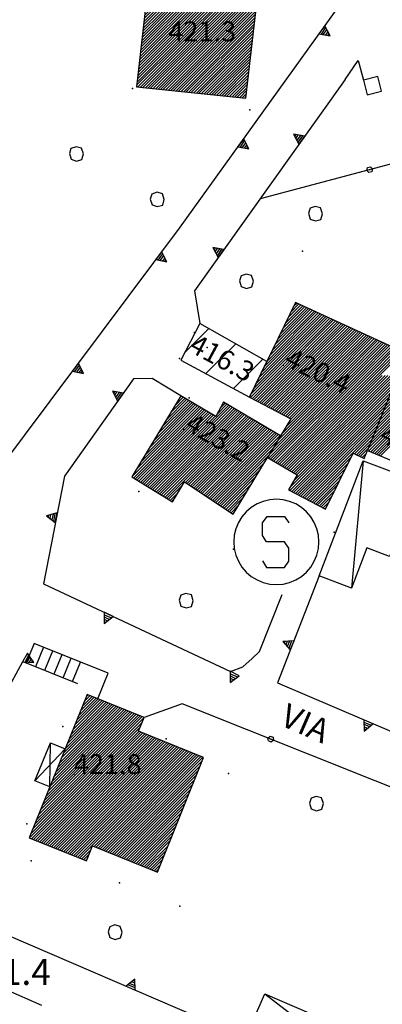
# Model space of a CAD drawing. Extents: x 1493470 to 1496130, y 5073642 to 5075330.
# Drawn here: x 1495116 to 1495152, y 5074222 to 5074321 of the extents above; entities that cross this region are included whole.
import ezdxf

# ---------------------------------------------------------------- set-up
doc = ezdxf.new("R2010")
doc.units = 0
doc.header["$LTSCALE"] = 2
doc.header["$MEASUREMENT"] = 0
doc.linetypes.add('03080200', pattern=[7, 3.5, 3.5])
doc.linetypes.add('07030300', pattern=[7, 3.5, 3.5])
for name, color, linetype in [('03010100', 7, 'Continuous'), ('03010206', 7, 'Continuous'), ('03010300', 7, 'Continuous'), ('03011100', 7, 'Continuous'), ('03030200', 6, 'Continuous'), ('03030201', 7, 'Continuous'), ('03040300', 7, 'Continuous'), ('03041100', 7, 'Continuous'), ('03050201', 7, 'Continuous'), ('03080200', 7, '03080200'), ('03090100', 7, 'Continuous'), ('03090200', 7, 'Continuous'), ('05010100', 70, 'Continuous'), ('07030300', 7, '07030300'), ('08020401', 7, 'Continuous'), ('08020402', 10, 'Continuous'), ('08020501', 7, 'Continuous'), ('10050100', 7, 'Continuous'), ('V03010100', 254, 'Continuous'), ('V03010300', 254, 'Continuous'), ('V03030200', 254, 'Continuous')]:
    doc.layers.add(name, color=color, linetype=linetype)
doc.styles.add('LEROY', font='LEROY', dxfattribs={"height": 0.2})
doc.styles.add('LEROYIT', font='LEROYIT', dxfattribs={"height": 0.2})

# ---------------------------------------------------------------- blocks, each defined once
blk = doc.blocks.new('CAMP_98772927')
at = {"layer": 'V03010300', "linetype": 'Continuous'}
for p, q in [((1495132.481, 5074287.338), (1495134.91, 5074289.767)), ((1495134.618, 5074285.233), (1495137.62, 5074288.235)), ((1495137.385, 5074283.757), (1495140.331, 5074286.702))]:
    blk.add_line(p, q, dxfattribs=at)
blk = doc.blocks.new('CAMP_67AC90EB')
at = {"layer": 'V03010100', "linetype": 'Continuous'}
for p, q in [((1495128.931, 5074325.376), (1495129.107, 5074325.551)), ((1495127.767, 5074315.16), (1495137.166, 5074324.56)), ((1495127.803, 5074315.48), (1495136.914, 5074324.591)), ((1495127.839, 5074315.799), (1495136.662, 5074324.622)), ((1495127.876, 5074316.118), (1495136.411, 5074324.653)), ((1495127.912, 5074316.437), (1495136.159, 5074324.684)), ((1495127.949, 5074316.756), (1495135.907, 5074324.715)), ((1495127.985, 5074317.076), (1495135.655, 5074324.746)), ((1495128.021, 5074317.395), (1495135.403, 5074324.777)), ((1495128.058, 5074317.714), (1495135.151, 5074324.808)), ((1495128.094, 5074318.033), (1495134.899, 5074324.839)), ((1495128.13, 5074318.353), (1495134.648, 5074324.87)), ((1495128.167, 5074318.672), (1495134.396, 5074324.901)), ((1495128.203, 5074318.991), (1495134.144, 5074324.932)), ((1495128.24, 5074319.31), (1495133.892, 5074324.963)), ((1495128.276, 5074319.629), (1495133.64, 5074324.994)), ((1495128.312, 5074319.949), (1495133.388, 5074325.025)), ((1495128.349, 5074320.268), (1495133.136, 5074325.056)), ((1495128.385, 5074320.587), (1495132.885, 5074325.087)), ((1495128.422, 5074320.906), (1495132.633, 5074325.118)), ((1495128.458, 5074321.226), (1495132.381, 5074325.149)), ((1495128.494, 5074321.545), (1495132.129, 5074325.18)), ((1495128.531, 5074321.864), (1495131.877, 5074325.211)), ((1495128.567, 5074322.183), (1495131.625, 5074325.242)), ((1495128.603, 5074322.503), (1495131.373, 5074325.273)), ((1495128.64, 5074322.822), (1495131.122, 5074325.303)), ((1495128.676, 5074323.141), (1495130.87, 5074325.334)), ((1495128.713, 5074323.46), (1495130.618, 5074325.365)), ((1495128.749, 5074323.779), (1495130.366, 5074325.396)), ((1495128.785, 5074324.099), (1495130.114, 5074325.427)), ((1495128.822, 5074324.418), (1495129.862, 5074325.458)), ((1495128.858, 5074324.737), (1495129.61, 5074325.489)), ((1495128.895, 5074325.056), (1495129.359, 5074325.52)), ((1495127.657, 5074314.203), (1495137.922, 5074324.467)), ((1495127.694, 5074314.522), (1495137.67, 5074324.498)), ((1495127.73, 5074314.841), (1495137.418, 5074324.529)), ((1495127.778, 5074314.04), (1495138.174, 5074324.436)), ((1495128.034, 5074314.014), (1495138.425, 5074324.405)), ((1495128.29, 5074313.987), (1495138.677, 5074324.374)), ((1495128.546, 5074313.96), (1495138.929, 5074324.343)), ((1495128.802, 5074313.933), (1495139.181, 5074324.312)), ((1495129.058, 5074313.907), (1495139.433, 5074324.281)), ((1495129.315, 5074313.88), (1495139.685, 5074324.25)), ((1495129.571, 5074313.853), (1495139.937, 5074324.219)), ((1495129.827, 5074313.826), (1495139.901, 5074323.9)), ((1495130.083, 5074313.8), (1495139.864, 5074323.581)), ((1495130.339, 5074313.773), (1495139.827, 5074323.261)), ((1495130.595, 5074313.746), (1495139.79, 5074322.941)), ((1495130.851, 5074313.719), (1495139.753, 5074322.621)), ((1495131.107, 5074313.693), (1495139.716, 5074322.302)), ((1495131.363, 5074313.666), (1495139.68, 5074321.982)), ((1495131.619, 5074313.639), (1495139.643, 5074321.662)), ((1495131.875, 5074313.612), (1495139.606, 5074321.343)), ((1495132.131, 5074313.585), (1495139.569, 5074321.023)), ((1495132.388, 5074313.559), (1495139.532, 5074320.703)), ((1495132.644, 5074313.532), (1495139.495, 5074320.383)), ((1495132.9, 5074313.505), (1495139.458, 5074320.064)), ((1495133.156, 5074313.478), (1495139.421, 5074319.744)), ((1495133.412, 5074313.452), (1495139.385, 5074319.424)), ((1495133.668, 5074313.425), (1495139.348, 5074319.105)), ((1495133.924, 5074313.398), (1495139.311, 5074318.785)), ((1495134.18, 5074313.371), (1495139.274, 5074318.465)), ((1495134.436, 5074313.345), (1495139.237, 5074318.145)), ((1495134.692, 5074313.318), (1495139.2, 5074317.826)), ((1495134.948, 5074313.291), (1495139.163, 5074317.506)), ((1495135.205, 5074313.264), (1495139.126, 5074317.186)), ((1495135.461, 5074313.238), (1495139.09, 5074316.867)), ((1495135.717, 5074313.211), (1495139.053, 5074316.547)), ((1495135.973, 5074313.184), (1495139.016, 5074316.227)), ((1495136.229, 5074313.157), (1495138.979, 5074315.907)), ((1495136.485, 5074313.131), (1495138.942, 5074315.588)), ((1495136.741, 5074313.104), (1495138.905, 5074315.268)), ((1495136.997, 5074313.077), (1495138.868, 5074314.948)), ((1495137.253, 5074313.05), (1495138.831, 5074314.629)), ((1495137.509, 5074313.024), (1495138.795, 5074314.309)), ((1495137.765, 5074312.997), (1495138.758, 5074313.989)), ((1495138.021, 5074312.97), (1495138.721, 5074313.669)), ((1495138.278, 5074312.943), (1495138.684, 5074313.35)), ((1495138.534, 5074312.917), (1495138.647, 5074313.03))]:
    blk.add_line(p, q, dxfattribs=at)
blk = doc.blocks.new('Q0080005')
at = {"linetype": 'Continuous'}
for p, q in [((-0.002, 0.004), (0.24, -0.511)), ((0.497, -0.005), (-0.002, 0.004)), ((0.05, -0.106), (0.449, -0.099)), ((0.093, -0.198), (0.395, -0.205)), ((0.148, -0.314), (0.342, -0.31)), ((0.193, -0.411), (0.293, -0.406)), ((0.24, -0.511), (0.497, -0.005))]:
    blk.add_line(p, q, dxfattribs=at)
blk = doc.blocks.new('Q0020010')
at = {"linetype": 'Continuous'}
for p, q in [((-0.015, 0), (-0.008, 0.013)), ((-0.008, -0.013), (-0.015, 0)), ((-0.008, 0.013), (0.007, 0.013)), ((0.007, 0.013), (0.015, 0)), ((0.015, 0), (0.008, -0.013)), ((0.008, -0.013), (-0.008, -0.013))]:
    blk.add_line(p, q, dxfattribs=at)
blk = doc.blocks.new('Q0020100')
at = {"linetype": 'Continuous'}
for p, q in [((-0.15, 0), (-0.076, 0.129)), ((-0.075, -0.129), (-0.15, 0)), ((-0.076, 0.129), (0.074, 0.13)), ((0.074, 0.13), (0.15, 0)), ((0.15, 0), (0.076, -0.129)), ((0.076, -0.129), (-0.075, -0.129))]:
    blk.add_line(p, q, dxfattribs=at)
blk = doc.blocks.new('05010100')
at = {"linetype": 'Continuous'}
for p, q in [((-0.303, 0.295), (-0.396, 0.014)), ((-0.396, 0.014), (-0.299, -0.309)), ((-0.02, 0.392), (-0.303, 0.295)), ((0.285, 0.31), (-0.02, 0.392)), ((0.389, -0.011), (0.285, 0.31)), ((-0.299, -0.309), (-0.004, -0.411)), ((-0.004, -0.411), (0.297, -0.325)), ((0.297, -0.325), (0.389, -0.011))]:
    blk.add_line(p, q, dxfattribs=at)
blk = doc.blocks.new('CAMP_0B1DE62A')
at = {"layer": 'V03010100', "linetype": 'Continuous'}
for p, q in [((1495121.225, 5074249.436), (1495124.191, 5074252.402)), ((1495121.416, 5074249.91), (1495123.99, 5074252.483)), ((1495121.608, 5074250.385), (1495123.788, 5074252.565)), ((1495121.8, 5074250.859), (1495123.587, 5074252.646)), ((1495121.991, 5074251.333), (1495123.385, 5074252.728)), ((1495122.183, 5074251.808), (1495123.184, 5074252.809)), ((1495122.374, 5074252.282), (1495122.982, 5074252.89)), ((1495122.566, 5074252.757), (1495122.781, 5074252.972)), ((1495118.926, 5074243.743), (1495126.609, 5074251.426)), ((1495119.117, 5074244.217), (1495126.407, 5074251.507)), ((1495119.309, 5074244.691), (1495126.206, 5074251.588)), ((1495119.5, 5074245.166), (1495126.004, 5074251.67)), ((1495119.692, 5074245.64), (1495125.803, 5074251.751)), ((1495119.884, 5074246.115), (1495125.601, 5074251.833)), ((1495120.075, 5074246.589), (1495125.4, 5074251.914)), ((1495120.267, 5074247.064), (1495125.199, 5074251.995)), ((1495120.458, 5074247.538), (1495124.997, 5074252.077)), ((1495120.65, 5074248.012), (1495124.796, 5074252.158)), ((1495120.842, 5074248.487), (1495124.594, 5074252.239)), ((1495121.033, 5074248.961), (1495124.393, 5074252.321)), ((1495117.201, 5074239.473), (1495128.394, 5074250.665)), ((1495117.393, 5074239.947), (1495128.221, 5074250.775)), ((1495117.585, 5074240.422), (1495128.019, 5074250.856)), ((1495117.776, 5074240.896), (1495127.818, 5074250.938)), ((1495117.968, 5074241.37), (1495127.616, 5074251.019)), ((1495118.159, 5074241.845), (1495127.415, 5074251.1)), ((1495118.351, 5074242.319), (1495127.213, 5074251.182)), ((1495118.543, 5074242.794), (1495127.012, 5074251.263)), ((1495118.734, 5074243.268), (1495126.81, 5074251.344)), ((1495116.88, 5074238.586), (1495128.011, 5074249.716)), ((1495117.01, 5074238.998), (1495128.202, 5074250.191)), ((1495117.082, 5074238.505), (1495127.876, 5074249.299)), ((1495117.283, 5074238.423), (1495128.077, 5074249.217)), ((1495117.485, 5074238.342), (1495128.279, 5074249.136)), ((1495117.686, 5074238.261), (1495128.48, 5074249.055)), ((1495117.888, 5074238.179), (1495128.682, 5074248.973)), ((1495118.089, 5074238.098), (1495128.883, 5074248.892)), ((1495118.291, 5074238.016), (1495129.085, 5074248.811)), ((1495118.492, 5074237.935), (1495129.286, 5074248.729)), ((1495118.694, 5074237.854), (1495129.488, 5074248.648)), ((1495118.895, 5074237.772), (1495129.689, 5074248.566)), ((1495119.097, 5074237.691), (1495129.891, 5074248.485)), ((1495119.298, 5074237.61), (1495130.092, 5074248.404)), ((1495119.5, 5074237.528), (1495130.294, 5074248.322)), ((1495119.701, 5074237.447), (1495130.495, 5074248.241)), ((1495119.903, 5074237.366), (1495130.697, 5074248.16)), ((1495120.104, 5074237.284), (1495130.898, 5074248.078)), ((1495120.306, 5074237.203), (1495131.1, 5074247.997)), ((1495120.507, 5074237.122), (1495131.301, 5074247.916)), ((1495120.709, 5074237.04), (1495131.503, 5074247.834)), ((1495120.91, 5074236.959), (1495131.704, 5074247.753)), ((1495121.112, 5074236.877), (1495131.906, 5074247.671)), ((1495121.313, 5074236.796), (1495132.107, 5074247.59)), ((1495121.515, 5074236.715), (1495132.309, 5074247.509)), ((1495121.716, 5074236.633), (1495132.51, 5074247.427)), ((1495121.917, 5074236.552), (1495132.712, 5074247.346)), ((1495123.382, 5074237.734), (1495132.913, 5074247.265)), ((1495123.584, 5074237.653), (1495133.115, 5074247.183)), ((1495123.785, 5074237.571), (1495133.316, 5074247.102)), ((1495123.987, 5074237.49), (1495133.517, 5074247.021)), ((1495124.188, 5074237.409), (1495133.719, 5074246.939)), ((1495124.39, 5074237.327), (1495133.92, 5074246.858)), ((1495124.591, 5074237.246), (1495134.122, 5074246.777)), ((1495124.793, 5074237.164), (1495134.323, 5074246.695)), ((1495124.994, 5074237.083), (1495134.261, 5074246.35)), ((1495125.196, 5074237.002), (1495134.07, 5074245.876)), ((1495125.397, 5074236.92), (1495133.878, 5074245.401)), ((1495125.599, 5074236.839), (1495133.686, 5074244.927)), ((1495125.8, 5074236.758), (1495133.495, 5074244.452)), ((1495126.002, 5074236.676), (1495133.303, 5074243.978)), ((1495126.203, 5074236.595), (1495133.112, 5074243.504)), ((1495126.405, 5074236.514), (1495132.92, 5074243.029)), ((1495126.606, 5074236.432), (1495132.729, 5074242.555)), ((1495126.808, 5074236.351), (1495132.537, 5074242.08)), ((1495127.009, 5074236.27), (1495132.345, 5074241.606)), ((1495127.211, 5074236.188), (1495132.154, 5074241.131)), ((1495127.412, 5074236.107), (1495131.962, 5074240.657)), ((1495127.613, 5074236.025), (1495131.771, 5074240.183)), ((1495127.815, 5074235.944), (1495131.579, 5074239.708)), ((1495128.016, 5074235.863), (1495131.387, 5074239.234)), ((1495128.218, 5074235.781), (1495131.196, 5074238.759)), ((1495128.419, 5074235.7), (1495131.004, 5074238.285)), ((1495128.621, 5074235.619), (1495130.813, 5074237.81)), ((1495122.119, 5074236.471), (1495123.068, 5074237.42)), ((1495122.32, 5074236.389), (1495122.876, 5074236.945)), ((1495128.822, 5074235.537), (1495130.621, 5074237.336)), ((1495129.024, 5074235.456), (1495130.43, 5074236.862)), ((1495122.522, 5074236.308), (1495122.685, 5074236.471)), ((1495129.225, 5074235.375), (1495130.238, 5074236.387)), ((1495129.427, 5074235.293), (1495130.046, 5074235.913)), ((1495129.628, 5074235.212), (1495129.855, 5074235.438))]:
    blk.add_line(p, q, dxfattribs=at)
blk = doc.blocks.new('CAMP_483BD4BD')
at = {"layer": 'V03030200', "linetype": 'Continuous'}
for p, q in [((1495142.364, 5074289.767), (1495144.564, 5074291.966)), ((1495142.632, 5074290.318), (1495144.37, 5074292.055)), ((1495142.9, 5074290.869), (1495144.176, 5074292.145)), ((1495143.168, 5074291.419), (1495143.982, 5074292.234)), ((1495143.436, 5074291.97), (1495143.788, 5074292.323)), ((1495141.13, 5074287.118), (1495145.532, 5074291.521)), ((1495141.13, 5074286.835), (1495145.726, 5074291.432)), ((1495141.13, 5074286.553), (1495145.92, 5074291.343)), ((1495141.13, 5074286.27), (1495146.114, 5074291.254)), ((1495141.13, 5074285.987), (1495146.308, 5074291.165)), ((1495141.13, 5074285.704), (1495146.501, 5074291.076)), ((1495141.13, 5074285.421), (1495146.695, 5074290.987)), ((1495141.292, 5074287.563), (1495145.339, 5074291.61)), ((1495141.56, 5074288.114), (1495145.145, 5074291.699)), ((1495141.828, 5074288.665), (1495144.951, 5074291.788)), ((1495142.096, 5074289.216), (1495144.757, 5074291.877)), ((1495141.13, 5074285.138), (1495146.889, 5074290.898)), ((1495141.333, 5074285.059), (1495147.083, 5074290.809)), ((1495141.616, 5074285.059), (1495147.276, 5074290.719)), ((1495141.899, 5074285.059), (1495147.47, 5074290.63)), ((1495142.182, 5074285.059), (1495147.664, 5074290.541)), ((1495142.465, 5074285.059), (1495147.858, 5074290.452)), ((1495142.748, 5074285.059), (1495148.052, 5074290.363)), ((1495143.031, 5074285.059), (1495148.245, 5074290.274)), ((1495143.313, 5074285.059), (1495148.439, 5074290.185)), ((1495143.596, 5074285.059), (1495148.633, 5074290.096)), ((1495143.879, 5074285.059), (1495148.827, 5074290.007)), ((1495144.162, 5074285.059), (1495149.02, 5074289.918)), ((1495144.445, 5074285.059), (1495149.214, 5074289.829)), ((1495144.728, 5074285.059), (1495149.408, 5074289.74)), ((1495145.01, 5074285.059), (1495149.602, 5074289.651)), ((1495145.293, 5074285.059), (1495149.796, 5074289.562)), ((1495145.576, 5074285.059), (1495149.989, 5074289.473)), ((1495145.859, 5074285.059), (1495150.183, 5074289.384)), ((1495146.142, 5074285.059), (1495150.377, 5074289.294)), ((1495146.425, 5074285.059), (1495150.571, 5074289.205)), ((1495146.708, 5074285.059), (1495150.764, 5074289.116)), ((1495146.99, 5074285.059), (1495150.958, 5074289.027)), ((1495147.273, 5074285.059), (1495151.152, 5074288.938)), ((1495147.556, 5074285.059), (1495151.346, 5074288.849)), ((1495147.839, 5074285.059), (1495151.54, 5074288.76)), ((1495148.122, 5074285.059), (1495151.733, 5074288.671)), ((1495148.405, 5074285.059), (1495151.927, 5074288.582)), ((1495148.687, 5074285.059), (1495152.121, 5074288.493)), ((1495148.97, 5074285.059), (1495152.315, 5074288.404)), ((1495149.253, 5074285.059), (1495152.508, 5074288.315)), ((1495149.536, 5074285.059), (1495152.702, 5074288.226)), ((1495149.819, 5074285.059), (1495152.896, 5074288.137)), ((1495150.102, 5074285.059), (1495153.09, 5074288.048)), ((1495150.384, 5074285.059), (1495153.284, 5074287.958)), ((1495141.024, 5074287.013), (1495141.13, 5074287.118)), ((1495150.667, 5074285.059), (1495153.477, 5074287.869)), ((1495150.95, 5074285.059), (1495153.671, 5074287.78)), ((1495151.233, 5074285.059), (1495153.865, 5074287.691)), ((1495151.516, 5074285.059), (1495154.059, 5074287.602)), ((1495151.799, 5074285.059), (1495154.252, 5074287.513)), ((1495152.082, 5074285.059), (1495154.446, 5074287.424)), ((1495139.952, 5074284.809), (1495141.13, 5074285.987)), ((1495140.22, 5074285.36), (1495141.13, 5074286.27)), ((1495140.488, 5074285.911), (1495141.13, 5074286.553)), ((1495140.756, 5074286.462), (1495141.13, 5074286.835)), ((1495135.622, 5074272.277), (1495148.405, 5074285.059)), ((1495135.792, 5074272.164), (1495148.687, 5074285.059)), ((1495135.962, 5074272.051), (1495148.97, 5074285.059)), ((1495139.111, 5074282.837), (1495141.333, 5074285.059)), ((1495139.148, 5074283.157), (1495141.13, 5074285.138)), ((1495139.296, 5074282.739), (1495141.616, 5074285.059)), ((1495139.416, 5074283.707), (1495141.13, 5074285.421)), ((1495139.481, 5074282.641), (1495141.899, 5074285.059)), ((1495139.665, 5074282.543), (1495142.182, 5074285.059)), ((1495139.684, 5074284.258), (1495141.13, 5074285.704)), ((1495139.85, 5074282.444), (1495142.465, 5074285.059)), ((1495140.035, 5074282.346), (1495142.748, 5074285.059)), ((1495140.219, 5074282.248), (1495143.031, 5074285.059)), ((1495140.404, 5074282.15), (1495143.313, 5074285.059)), ((1495140.589, 5074282.052), (1495143.596, 5074285.059)), ((1495140.773, 5074281.954), (1495143.879, 5074285.059)), ((1495140.934, 5074276.74), (1495149.253, 5074285.059)), ((1495140.958, 5074281.856), (1495144.162, 5074285.059)), ((1495141.112, 5074276.636), (1495149.536, 5074285.059)), ((1495141.143, 5074281.757), (1495144.445, 5074285.059)), ((1495141.291, 5074276.531), (1495149.819, 5074285.059)), ((1495141.328, 5074281.659), (1495144.728, 5074285.059)), ((1495141.469, 5074276.427), (1495150.102, 5074285.059)), ((1495141.512, 5074281.561), (1495145.01, 5074285.059)), ((1495141.647, 5074276.322), (1495150.384, 5074285.059)), ((1495141.697, 5074281.463), (1495145.293, 5074285.059)), ((1495141.825, 5074276.217), (1495150.667, 5074285.059)), ((1495141.882, 5074281.365), (1495145.576, 5074285.059)), ((1495142.004, 5074276.113), (1495150.95, 5074285.059)), ((1495142.066, 5074281.267), (1495145.859, 5074285.059)), ((1495142.182, 5074276.008), (1495151.233, 5074285.059)), ((1495142.248, 5074279.185), (1495148.122, 5074285.059)), ((1495142.251, 5074281.169), (1495146.142, 5074285.059)), ((1495142.36, 5074275.904), (1495151.516, 5074285.059)), ((1495142.436, 5074281.07), (1495146.425, 5074285.059)), ((1495142.538, 5074275.799), (1495151.799, 5074285.059)), ((1495142.62, 5074280.972), (1495146.708, 5074285.059)), ((1495142.681, 5074279.901), (1495147.839, 5074285.059)), ((1495142.717, 5074275.694), (1495152.082, 5074285.059)), ((1495142.805, 5074280.874), (1495146.99, 5074285.059)), ((1495142.895, 5074275.59), (1495152.364, 5074285.059)), ((1495142.99, 5074280.776), (1495147.273, 5074285.059)), ((1495143.061, 5074273.494), (1495154.627, 5074285.059)), ((1495143.07, 5074273.785), (1495154.344, 5074285.059)), ((1495143.073, 5074275.485), (1495152.647, 5074285.059)), ((1495143.114, 5074280.617), (1495147.556, 5074285.059)), ((1495143.247, 5074273.397), (1495154.91, 5074285.059)), ((1495143.251, 5074275.381), (1495152.93, 5074285.059)), ((1495143.426, 5074274.424), (1495154.061, 5074285.059)), ((1495143.429, 5074275.276), (1495153.213, 5074285.059)), ((1495143.433, 5074273.3), (1495155.193, 5074285.059)), ((1495143.608, 5074275.171), (1495153.496, 5074285.059)), ((1495143.619, 5074273.203), (1495155.476, 5074285.059)), ((1495143.782, 5074275.063), (1495153.779, 5074285.059)), ((1495143.805, 5074273.106), (1495155.758, 5074285.059)), ((1495143.991, 5074273.009), (1495156.041, 5074285.059)), ((1495144.177, 5074272.912), (1495156.324, 5074285.059)), ((1495144.363, 5074272.815), (1495156.607, 5074285.059)), ((1495144.549, 5074272.719), (1495156.89, 5074285.059)), ((1495144.735, 5074272.622), (1495157.173, 5074285.059)), ((1495149.576, 5074277.18), (1495157.456, 5074285.059)), ((1495149.768, 5074277.089), (1495157.738, 5074285.059)), ((1495149.96, 5074276.998), (1495158.021, 5074285.059)), ((1495150.151, 5074276.907), (1495158.304, 5074285.059)), ((1495150.997, 5074277.47), (1495158.587, 5074285.059)), ((1495151.197, 5074277.386), (1495158.87, 5074285.059)), ((1495151.396, 5074277.303), (1495159.153, 5074285.059)), ((1495151.596, 5074277.22), (1495159.435, 5074285.059)), ((1495151.795, 5074277.136), (1495159.718, 5074285.059)), ((1495151.995, 5074277.053), (1495160.001, 5074285.059)), ((1495152.194, 5074276.97), (1495160.284, 5074285.059)), ((1495128.488, 5074277.023), (1495133.592, 5074282.127)), ((1495128.764, 5074273.904), (1495136.919, 5074282.059)), ((1495128.923, 5074277.74), (1495133.415, 5074282.232)), ((1495129.358, 5074278.458), (1495133.238, 5074282.337)), ((1495129.792, 5074279.175), (1495133.06, 5074282.443)), ((1495130.227, 5074279.892), (1495132.883, 5074282.548)), ((1495130.661, 5074280.61), (1495132.705, 5074282.654)), ((1495131.096, 5074281.327), (1495132.528, 5074282.759)), ((1495131.531, 5074282.045), (1495132.35, 5074282.865)), ((1495131.965, 5074282.762), (1495132.173, 5074282.97)), ((1495135.722, 5074281.144), (1495136.741, 5074282.164)), ((1495136.05, 5074281.756), (1495136.563, 5074282.269)), ((1495136.379, 5074282.367), (1495136.385, 5074282.374)), ((1495127.189, 5074274.874), (1495134.125, 5074281.81)), ((1495127.364, 5074274.767), (1495134.302, 5074281.705)), ((1495127.539, 5074274.659), (1495134.48, 5074281.6)), ((1495127.619, 5074275.588), (1495133.947, 5074281.916)), ((1495127.714, 5074274.551), (1495134.657, 5074281.494)), ((1495127.889, 5074274.443), (1495134.835, 5074281.389)), ((1495128.054, 5074276.305), (1495133.77, 5074282.021)), ((1495128.064, 5074274.335), (1495135.012, 5074281.283)), ((1495128.239, 5074274.228), (1495135.189, 5074281.178)), ((1495128.414, 5074274.12), (1495135.367, 5074281.073)), ((1495128.939, 5074273.796), (1495137.097, 5074281.954)), ((1495129.114, 5074273.689), (1495137.275, 5074281.849)), ((1495129.289, 5074273.581), (1495137.452, 5074281.744)), ((1495129.464, 5074273.473), (1495137.63, 5074281.639)), ((1495129.639, 5074273.365), (1495137.808, 5074281.534)), ((1495129.815, 5074273.257), (1495137.986, 5074281.429)), ((1495129.99, 5074273.15), (1495138.164, 5074281.324)), ((1495130.165, 5074273.042), (1495138.342, 5074281.219)), ((1495130.34, 5074272.934), (1495138.52, 5074281.114)), ((1495128.589, 5074274.012), (1495135.544, 5074280.967)), ((1495130.515, 5074272.826), (1495138.698, 5074281.009)), ((1495130.69, 5074272.719), (1495138.876, 5074280.904)), ((1495132.564, 5074274.31), (1495139.053, 5074280.799)), ((1495132.734, 5074274.197), (1495139.231, 5074280.694)), ((1495132.904, 5074274.084), (1495139.409, 5074280.589)), ((1495133.074, 5074273.971), (1495139.587, 5074280.484)), ((1495133.244, 5074273.858), (1495139.765, 5074280.38)), ((1495133.414, 5074273.745), (1495139.943, 5074280.275)), ((1495133.584, 5074273.632), (1495140.121, 5074280.17)), ((1495133.753, 5074273.52), (1495140.299, 5074280.065)), ((1495133.923, 5074273.407), (1495140.477, 5074279.96)), ((1495134.093, 5074273.294), (1495140.654, 5074279.855)), ((1495134.263, 5074273.181), (1495140.832, 5074279.75)), ((1495134.433, 5074273.068), (1495141.01, 5074279.645)), ((1495134.603, 5074272.955), (1495141.188, 5074279.54)), ((1495134.773, 5074272.842), (1495141.366, 5074279.435)), ((1495134.943, 5074272.729), (1495141.544, 5074279.33)), ((1495135.113, 5074272.616), (1495141.722, 5074279.225)), ((1495135.283, 5074272.503), (1495141.9, 5074279.12)), ((1495135.452, 5074272.39), (1495142.077, 5074279.015)), ((1495150.343, 5074276.816), (1495150.748, 5074277.221)), ((1495136.132, 5074271.938), (1495140.515, 5074276.321)), ((1495144.921, 5074272.525), (1495149.245, 5074276.849)), ((1495145.107, 5074272.428), (1495148.961, 5074276.282)), ((1495150.535, 5074276.724), (1495150.559, 5074276.748)), ((1495136.302, 5074271.825), (1495140.082, 5074275.606)), ((1495145.293, 5074272.331), (1495148.677, 5074275.716)), ((1495145.479, 5074272.234), (1495148.394, 5074275.149)), ((1495136.472, 5074271.712), (1495139.649, 5074274.89)), ((1495136.642, 5074271.599), (1495139.216, 5074274.174)), ((1495145.665, 5074272.137), (1495148.11, 5074274.582)), ((1495130.865, 5074272.611), (1495132.273, 5074274.019)), ((1495131.04, 5074272.503), (1495131.817, 5074273.28)), ((1495136.812, 5074271.487), (1495138.783, 5074273.458)), ((1495145.851, 5074272.04), (1495147.826, 5074274.016)), ((1495146.037, 5074271.943), (1495147.542, 5074273.449)), ((1495131.215, 5074272.395), (1495131.361, 5074272.541)), ((1495136.982, 5074271.374), (1495138.35, 5074272.742)), ((1495146.223, 5074271.847), (1495147.259, 5074272.883)), ((1495146.409, 5074271.75), (1495146.975, 5074272.316)), ((1495137.151, 5074271.261), (1495137.917, 5074272.026)), ((1495137.321, 5074271.148), (1495137.484, 5074271.31)), ((1495146.595, 5074271.653), (1495146.691, 5074271.749))]:
    blk.add_line(p, q, dxfattribs=at)
blk = doc.blocks.new('03030201')
at = {"linetype": 'Continuous'}
for p, q in [((-0.945, 2.91), (-1.389, 2.726)), ((-0.479, 3.022), (-0.945, 2.91)), ((0, 3.059), (-0.479, 3.022)), ((0.479, 3.022), (0, 3.059)), ((0.945, 2.91), (0.479, 3.022)), ((1.389, 2.726), (0.945, 2.91)), ((-2.163, 2.163), (-2.475, 1.798)), ((-1.798, 2.475), (-2.163, 2.163)), ((-1.389, 2.726), (-1.798, 2.475)), ((1.798, 2.475), (1.389, 2.726)), ((2.163, 2.163), (1.798, 2.475)), ((2.475, 1.798), (2.163, 2.163)), ((-2.475, 1.798), (-2.726, 1.389)), ((-0.996, 1.362), (-0.672, 1.818)), ((-0.672, 1.818), (0.576, 1.818)), ((0.576, 1.818), (0.894, 1.362)), ((2.726, 1.389), (2.475, 1.798)), ((-2.91, 0.945), (-3.022, 0.479)), ((-2.726, 1.389), (-2.91, 0.945)), ((-0.996, 0.462), (-0.996, 1.362)), ((2.91, 0.945), (2.726, 1.389)), ((3.022, 0.479), (2.91, 0.945)), ((-3.022, 0.479), (-3.059, 0)), ((-3.059, 0), (-3.022, -0.479)), ((-0.702, 0.012), (-0.996, 0.462)), ((0.576, 0.012), (-0.702, 0.012)), ((0.894, -0.444), (0.576, 0.012)), ((3.059, 0), (3.022, 0.479)), ((3.022, -0.479), (3.059, 0)), ((-3.022, -0.479), (-2.91, -0.945)), ((0.894, -1.368), (0.894, -0.444)), ((2.91, -0.945), (3.022, -0.479)), ((-2.91, -0.945), (-2.726, -1.389)), ((-2.726, -1.389), (-2.475, -1.798)), ((-0.996, -1.344), (-0.702, -1.824)), ((0.576, -1.824), (0.894, -1.368)), ((2.475, -1.798), (2.726, -1.389)), ((2.726, -1.389), (2.91, -0.945)), ((-2.475, -1.798), (-2.163, -2.163)), ((-0.702, -1.824), (0.576, -1.824)), ((2.163, -2.163), (2.475, -1.798)), ((-2.163, -2.163), (-1.798, -2.475)), ((-1.798, -2.475), (-1.389, -2.726)), ((-1.389, -2.726), (-0.945, -2.91)), ((0.945, -2.91), (1.389, -2.726)), ((1.389, -2.726), (1.798, -2.475)), ((1.798, -2.475), (2.163, -2.163)), ((-0.945, -2.91), (-0.479, -3.022)), ((-0.479, -3.022), (0, -3.059)), ((0, -3.059), (0.479, -3.022)), ((0.479, -3.022), (0.945, -2.91))]:
    blk.add_line(p, q, dxfattribs=at)

msp = doc.modelspace()

# ---------------------------------------------------------------- linework, layer by layer
at = {"layer": '03010100', "linetype": 'Continuous', "flags": 128}
for points in [[(1495128.953, 5074325.57), (1495127.641, 5074314.055), (1495138.633, 5074312.906), (1495139.938, 5074324.219)], [(1495116.849, 5074238.599), (1495122.605, 5074236.274), (1495123.221, 5074237.799), (1495129.744, 5074235.165), (1495134.39, 5074246.668), (1495127.847, 5074249.31), (1495128.408, 5074250.699), (1495122.671, 5074253.016)]]:
    msp.add_lwpolyline(points, close=True, dxfattribs=at)
at = {"layer": '03010206', "linetype": 'Continuous', "flags": 128}
for points in [[(1495148.617, 5074314.797), (1495149.938, 5074316.695), (1495150.467, 5074314.714)], [(1495117.351, 5074258.128), (1495116.548, 5074256.172)], [(1495123.725, 5074252.504), (1495124.784, 5074255.126), (1495117.351, 5074258.128)], [(1495118.276, 5074257.747), (1495117.473, 5074255.792)], [(1495119.201, 5074257.367), (1495118.398, 5074255.412)], [(1495116.219, 5074256.305), (1495121.703, 5074254.094)], [(1495120.126, 5074256.987), (1495119.323, 5074255.032)], [(1495121.051, 5074256.607), (1495120.248, 5074254.652)], [(1495121.976, 5074256.227), (1495121.173, 5074254.272)]]:
    msp.add_lwpolyline(points, dxfattribs=at)
at = {"layer": '03010300', "linetype": 'Continuous', "flags": 128}
msp.add_lwpolyline([(1495140.758, 5074286.461), (1495134, 5074290.281), (1495132.09, 5074286.581), (1495139.017, 5074282.887)], close=True, dxfattribs=at)
at = {"layer": '03011100', "linetype": 'Continuous', "flags": 128}
for points in [[(1495154.781, 5074287.27), (1495150.87, 5074277.523)], [(1495142.127, 5074278.986), (1495140.812, 5074276.812)]]:
    msp.add_lwpolyline(points, dxfattribs=at)
at = {"layer": '03030200', "linetype": 'Continuous', "flags": 128}
msp.add_lwpolyline([(1495127.188, 5074274.875), (1495131.255, 5074272.37), (1495132.485, 5074274.363), (1495137.367, 5074271.117), (1495140.812, 5074276.812), (1495143.785, 5074275.067), (1495142.942, 5074273.556), (1495146.633, 5074271.633), (1495149.443, 5074277.244), (1495150.547, 5074276.719), (1495150.87, 5074277.523), (1495158.669, 5074274.267), (1495160.241, 5074278.152), (1495160.613, 5074277.996), (1495164.727, 5074289.492), (1495156.82, 5074292.352), (1495154.781, 5074287.27), (1495143.641, 5074292.391), (1495139.017, 5074282.887), (1495143.156, 5074280.688), (1495142.127, 5074278.986), (1495136.383, 5074282.375), (1495135.606, 5074280.93), (1495132.113, 5074283.006)], close=True, dxfattribs=at)
at = {"layer": '03040300', "linetype": 'Continuous', "flags": 128}
for points in [[(1495117.429, 5074244.315), (1495118.979, 5074248.154), (1495120.465, 5074247.554), (1495118.914, 5074243.715)], [(1495140.534, 5074222.944), (1495151.358, 5074218.276), (1495150.17, 5074215.521), (1495139.346, 5074220.19)]]:
    msp.add_lwpolyline(points, close=True, dxfattribs=at)
at = {"layer": '03041100', "linetype": 'Continuous', "flags": 128}
msp.add_lwpolyline([(1495146.024, 5074264.916), (1495150.43, 5074276.486), (1495153.658, 5074275.257), (1495153.365, 5074274.486), (1495157.836, 5074272.784), (1495156.507, 5074269.293), (1495154.31, 5074270.13), (1495153.069, 5074266.87), (1495150.789, 5074267.738), (1495149.247, 5074263.689)], close=True, dxfattribs=at)
at = {"layer": '03050201', "linetype": 'Continuous', "flags": 128}
msp.add_lwpolyline([(1495150.835, 5074313.26), (1495152.289, 5074313.628), (1495151.921, 5074315.082), (1495150.467, 5074314.714), (1495150.835, 5074313.26)], dxfattribs=at)
at = {"layer": '03080200', "linetype": '03080200', "flags": 128}
for points in [[(1495157.854, 5074307.511), (1495140.074, 5074302.807)], [(1495158.344, 5074239.016), (1495158.102, 5074241.742), (1495132.227, 5074252.078), (1495128.408, 5074250.699)]]:
    msp.add_lwpolyline(points, dxfattribs=at)
at = {"layer": '03090100', "linetype": 'Continuous', "flags": 128}
msp.add_lwpolyline([(1495150.43, 5074276.486), (1495149.247, 5074263.689)], dxfattribs=at)
at = {"layer": '03090200', "linetype": 'Continuous', "flags": 128}
for points in [[(1495120.465, 5074247.554), (1495117.429, 5074244.315)], [(1495118.914, 5074243.715), (1495118.979, 5074248.154)], [(1495140.534, 5074222.944), (1495150.17, 5074215.521)]]:
    msp.add_lwpolyline(points, dxfattribs=at)
at = {"layer": '07030300', "linetype": '07030300', "flags": 128}
for points in [[(1495108.602, 5074268.688), (1495131.977, 5074299.852), (1495148.75, 5074323.211), (1495147.578, 5074327.195), (1495130.109, 5074328.563), (1495129.078, 5074328.344), (1495128.68, 5074327.797)], [(1495148.617, 5074314.797), (1495133.477, 5074293.547), (1495134, 5074290.281)], [(1495132.113, 5074283.006), (1495129.203, 5074284.734), (1495127.344, 5074284.703), (1495120.391, 5074274.938), (1495118.289, 5074264.102), (1495137.102, 5074255.305), (1495138.352, 5074255.781), (1495139.258, 5074256.602), (1495140.023, 5074257.305), (1495142.281, 5074263.031)], [(1495146.024, 5074264.916), (1495141.813, 5074254.156), (1495159.477, 5074246.633), (1495160.719, 5074247.008), (1495161.219, 5074247.453), (1495166.141, 5074260.477)], [(1495133.947, 5074220.517), (1495114.82, 5074228.766), (1495114.242, 5074229.688), (1495113.938, 5074250.148), (1495114.438, 5074253.047), (1495116.219, 5074256.305)], [(1495118.109, 5074221.75), (1495114.469, 5074223.352), (1495113.141, 5074199.641), (1495112.898, 5074196.367), (1495112.133, 5074194.367), (1495109.242, 5074188.719), (1495109.172, 5074187.672), (1495109.758, 5074186.93), (1495115.773, 5074184.344)]]:
    msp.add_lwpolyline(points, dxfattribs=at)
at = {"layer": '08020402', "linetype": 'Continuous'}
for p in [(1495134.75, 5074287.875), (1495142.406, 5074286.102), (1495132.359, 5074279.664), (1495118.922, 5074245.789), (1495121.344, 5074245)]:
    msp.add_point(p, dxfattribs=at)
at = {"layer": '08020501', "linetype": 'Continuous'}
for p in [(1495127.242, 5074313.875), (1495139.031, 5074311.75), (1495144.352, 5074297.523), (1495133.469, 5074289.367), (1495141.703, 5074288.32), (1495131.961, 5074286.742), (1495132.938, 5074282.797), (1495127.891, 5074273.398), (1495147.508, 5074269.313), (1495137.383, 5074267.594), (1495120.219, 5074249.773), (1495130.617, 5074248.547), (1495136.906, 5074245.063), (1495116.617, 5074239.992), (1495117.039, 5074236.297), (1495125.938, 5074234.078), (1495132, 5074231.734)]:
    msp.add_point(p, dxfattribs=at)

# ---------------------------------------------------------------- block references
at = {"layer": '03030201', "linetype": 'Continuous', "xscale": 1.399999976158142, "yscale": 1.399999976158142, "zscale": 1.399999976158142}
msp.add_blockref('03030201', (1495141.708, 5074268.325), dxfattribs=at)
at = {"layer": '03080200', "linetype": 'Continuous'}
for name, p, xscale, yscale, zscale, rotation in [('Q0020100', (1495151.086, 5074305.721), 2.000000000147271, 2.000000000147271, 2.000000000147271, 194.8207248954216), ('Q0020010', (1495151.086, 5074305.721), 2.000000000147271, 2.000000000147271, 2.000000000147271, 194.8207248954216), ('Q0020100', (1495141.142, 5074248.517), 1.999999999937618, 1.999999999937618, 1.999999999937618, 158.225513634834), ('Q0020010', (1495141.142, 5074248.517), 1.999999999937618, 1.999999999937618, 1.999999999937618, 158.225513634834)]:
    msp.add_blockref(name, p, dxfattribs=dict(at, xscale=xscale, yscale=yscale, zscale=zscale, rotation=rotation))
at = {"layer": '05010100', "linetype": 'Continuous', "xscale": 1.799999952316284, "yscale": 1.799999952316284, "zscale": 1.799999952316284}
for p in [(1495121.602, 5074307.328), (1495129.742, 5074302.75), (1495145.641, 5074301.32), (1495138.711, 5074294.531), (1495132.648, 5074262.438), (1495145.742, 5074242.063), (1495125.5, 5074229.141)]:
    msp.add_blockref('05010100', p, dxfattribs=at)
at = {"layer": '07030300', "linetype": 'Continuous'}
for p, xscale, yscale, zscale, rotation in [((1495146.001, 5074319.382), 2.000000000456361, 2.000000000456361, 2.000000000456361, 54.31935313503981), ((1495137.835, 5074308.01), 2.000000000456361, 2.000000000456361, 2.000000000456361, 54.31935313503981), ((1495144.555, 5074309.096), 1.999999999601702, 1.999999999601702, 1.999999999601702, 234.5301750357953), ((1495136.431, 5074297.694), 1.999999999601702, 1.999999999601702, 1.999999999601702, 234.5301750357953), ((1495129.603, 5074296.687), 2.000000000534824, 2.000000000534824, 2.000000000534824, 53.12783987533778), ((1495121.202, 5074285.487), 2.000000000534824, 2.000000000534824, 2.000000000534824, 53.12783987533778), ((1495126.325, 5074283.273), 1.999999999543159, 1.999999999543159, 1.999999999543159, 234.5487751164603), ((1495119.673, 5074271.239), 1.999999999499649, 1.999999999499649, 1.999999999499649, 259.0243874732442), ((1495124.386, 5074261.251), 2.000000000091183, 2.000000000091183, 2.000000000091183, 334.9387745530086), ((1495143.473, 5074258.398), 2.000000000213643, 2.000000000213643, 2.000000000213643, 248.6225339632501), ((1495116.202, 5074256.274), 2.000000000324338, 2.000000000324338, 2.000000000324338, 61.33104460522094), ((1495137.068, 5074255.321), 2.000000000091183, 2.000000000091183, 2.000000000091183, 334.9387745530086), ((1495150.502, 5074250.455), 1.9999999996269, 1.9999999996269, 1.9999999996269, 336.9298597373141), ((1495127.519, 5074223.289), 1.999999999821997, 1.999999999821997, 1.999999999821997, 156.6702996124868)]:
    msp.add_blockref('Q0080005', p, dxfattribs=dict(at, xscale=xscale, yscale=yscale, zscale=zscale, rotation=rotation))
at = {"layer": 'V03010100', "linetype": 'Continuous'}
for name in ['CAMP_67AC90EB', 'CAMP_0B1DE62A']:
    msp.add_blockref(name, (0, 0), dxfattribs=at)
at = {"layer": 'V03010300', "linetype": 'Continuous'}
msp.add_blockref('CAMP_98772927', (0, 0), dxfattribs=at)
at = {"layer": 'V03030200', "linetype": 'Continuous'}
msp.add_blockref('CAMP_483BD4BD', (0, 0), dxfattribs=at)

# ---------------------------------------------------------------- texts
at = {"layer": '08020401', "linetype": 'Continuous', "style": 'LEROYIT'}
msp.add_text('411.4', height=2.6, dxfattribs=at).set_placement((1495110.17, 5074223.826))
at = {"layer": '08020402', "linetype": 'Continuous', "style": 'LEROY'}
for s, p in [('421.3', (1495130.845, 5074318.62)), ('421.8', (1495121.344, 5074245))]:
    msp.add_text(s, height=2, dxfattribs=at).set_placement(p)
for s, rotation, p in [('416.3', 331.70513, (1495132.784, 5074287.545)), ('420.4', 334.05313, (1495142.406, 5074286.102)), ('423.2', 330.25109, (1495132.359, 5074279.664)), ('423.1', 335.51799, (1495151.974, 5074278.448))]:
    msp.add_text(s, height=2, rotation=rotation, dxfattribs=at).set_placement(p)
at = {"layer": '10050100', "linetype": 'Continuous', "style": 'LEROY'}
msp.add_text('VIA', height=2.4, rotation=336.37062, dxfattribs=at).set_placement((1495141.946, 5074249.978))

doc.saveas('drawing.dxf')
